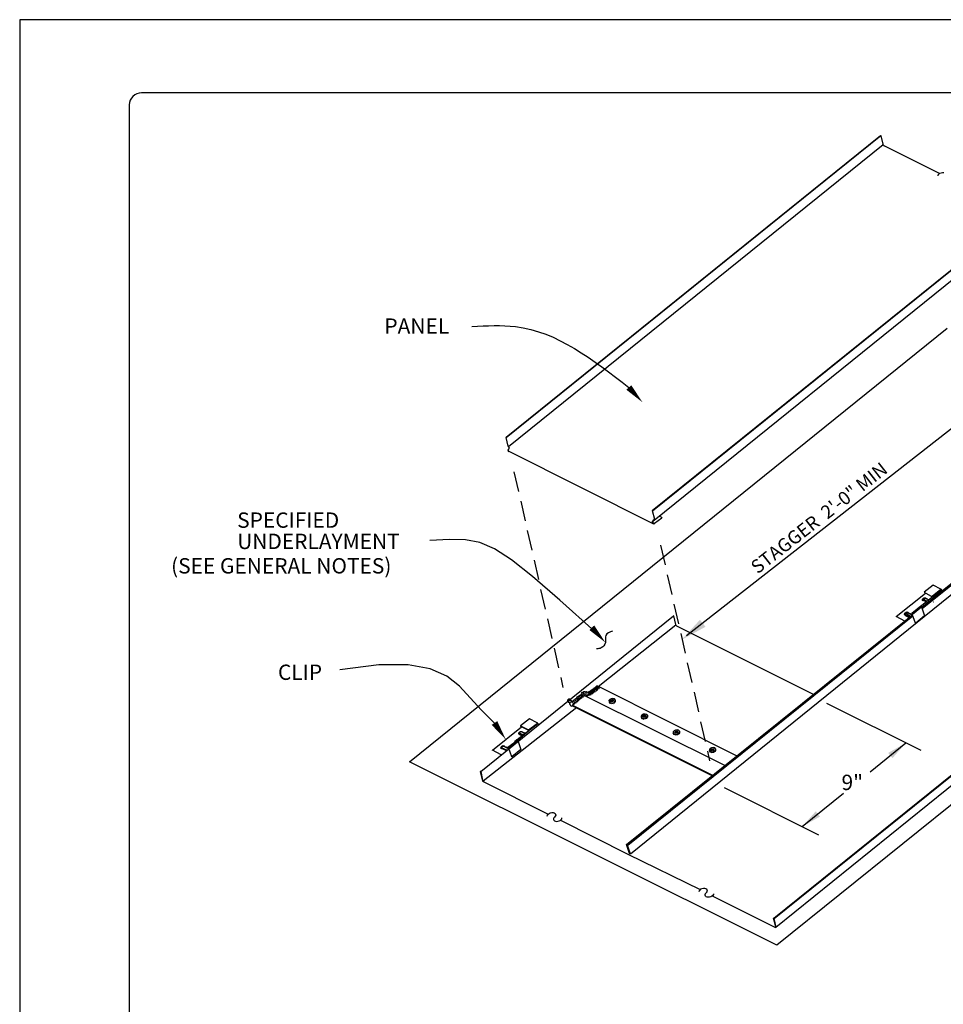
# Model space of a CAD drawing. Extents: x 49.9 to 95.1, y -49.6 to 8.1.
# Drawn here: x 77.5 to 82.2, y -20.4 to -15.3 of the extents above; entities that cross this region are included whole.
import ezdxf
from ezdxf.enums import TextEntityAlignment as Align

# ---------------------------------------------------------------- set-up
doc = ezdxf.new("R2010")
doc.units = 0
doc.header["$LTSCALE"] = 0.5
doc.header["$MEASUREMENT"] = 0
for name, color, linetype in [('BORDER', 9, 'CONTINUOUS'), ('DIM', 4, 'CONTINUOUS'), ('DWG', 2, 'CONTINUOUS')]:
    doc.layers.add(name, color=color, linetype=linetype)
doc.styles.get("Standard").update_dxf_attribs({"font": 'romans.shx'})

msp = doc.modelspace()

# ---------------------------------------------------------------- linework, layer by layer
at = {"layer": 'BORDER'}
for p, q in [((85.9567, -15.3424), (77.4567, -15.3424)), ((77.4567, -15.3424), (77.4567, -26.3424)), ((85.5192, -15.7174), (78.0817, -15.7174)), ((78.0192, -15.7799), (78.0192, -25.9049))]:
    msp.add_line(p, q, dxfattribs=at)
msp.add_arc((78.0817, -15.7799), 0.0625, 90, 180, dxfattribs=at)
at = {"layer": 'DIM', "color": 5}
for p, q in [((82.317, -17.3788), (80.8779, -18.5035)), ((81.5963, -18.8491), (82.0807, -19.0913)), ((81.8212, -19.2011), (82.0046, -19.0533)), ((81.0721, -19.2825), (81.5565, -19.5247)), ((81.4721, -19.4825), (81.6847, -19.3112))]:
    msp.add_line(p, q, dxfattribs=at)
for points in [[(80.6524, -17.3055, 0, 0.0344, 0), (80.5824, -17.2296, 0.0344, 0.0344, 0)], [(80.4624, -18.5382, 0, 0.0344, 0), (80.3924, -18.4623, 0.0344, 0.0344, 0)], [(79.9514, -19.0363, 0, 0.0344, 0), (79.8929, -18.9513, 0.0344, 0.0344, 0)]]:
    msp.add_lwpolyline(points, format="xyseb", dxfattribs=at)
for points in [[(80.4088, -18.4818), (80.2281, -18.3209), (80.0886, -18.2003), (79.9804, -18.1144), (79.8935, -18.0578), (79.818, -18.025), (79.744, -18.0106), (79.6615, -18.009), (79.5605, -18.0149)], [(79.8929, -18.9513), (79.8257, -18.886), (79.7689, -18.8214), (79.7129, -18.7617), (79.6477, -18.7108), (79.5636, -18.673), (79.4506, -18.6523), (79.299, -18.6529), (79.0989, -18.6789)]]:
    msp.add_lwpolyline(points, dxfattribs=at)
msp.add_spline([(79.7775, -16.9169), (80.0011, -16.9169), (80.5824, -17.2296)], degree=3, dxfattribs=at)
for points in [[(80.9475, -18.4215), (80.9758, -18.4576), (80.8533, -18.5244)], [(81.935, -19.1315), (81.9134, -19.1047), (82.0046, -19.0533)], [(81.5418, -19.4045), (81.5634, -19.4313), (81.4721, -19.4825)]]:
    msp.add_solid(points, dxfattribs=at)
at = {"layer": 'DWG'}
for p, q in [((79.9525, -17.4852), (81.8745, -15.9363)), ((79.9533, -17.486), (81.8759, -15.9374)), ((81.8752, -15.9367), (81.876, -15.9375)), ((81.876, -15.9375), (81.8752, -15.9367)), ((81.876, -15.9375), (81.8859, -15.9813)), ((81.8876, -15.9846), (79.9657, -17.5339)), ((81.8876, -15.9846), (81.8859, -15.9813)), ((81.8925, -15.9895), (81.8876, -15.9846)), ((81.89, -15.9871), (81.8925, -15.9895)), ((82.1767, -16.1316), (81.8925, -15.9895)), ((80.7024, -17.861), (82.6259, -16.3125)), ((80.7041, -17.8618), (82.6276, -16.3133)), ((82.6375, -16.3596), (80.7123, -17.9114)), ((79.4565, -19.1497), (82.2155, -16.9252)), ((79.9541, -17.4869), (79.9533, -17.486)), ((79.964, -17.5306), (79.9533, -17.486)), ((79.9632, -17.5298), (79.9649, -17.5339)), ((79.9632, -17.5298), (79.9632, -17.5298)), ((79.964, -17.5306), (79.9632, -17.5298)), ((79.9657, -17.5339), (79.964, -17.5306)), ((79.9649, -17.5463), (79.964, -17.5513)), ((79.964, -17.5513), (79.9649, -17.5463)), ((79.964, -17.5513), (79.964, -17.5554)), ((79.9657, -17.5587), (79.964, -17.5554)), ((79.964, -17.5554), (80.7082, -17.9287)), ((79.9649, -17.5339), (79.9673, -17.5373)), ((79.9649, -17.5339), (79.9649, -17.5339)), ((79.9649, -17.5463), (79.9673, -17.5422)), ((79.9706, -17.5389), (79.9657, -17.5339)), ((79.9682, -17.5604), (79.9657, -17.5587)), ((79.9673, -17.5373), (79.9682, -17.5364)), ((79.9673, -17.5373), (79.9673, -17.5373)), ((79.9673, -17.5422), (79.9706, -17.5389)), ((79.9706, -17.5389), (79.9673, -17.5422)), ((79.9682, -17.5604), (79.9682, -17.5604)), ((79.9698, -17.562), (79.9698, -17.562)), ((83.0282, -17.5992), (82.0854, -18.3594)), ((83.0298, -17.6066), (82.0877, -18.3661)), ((80.7057, -17.8627), (80.7041, -17.8618)), ((80.7041, -17.8618), (80.7057, -17.8627)), ((80.7156, -17.9064), (80.7041, -17.8618)), ((84.1021, -17.8685), (81.3416, -20.0918)), ((80.7032, -17.9213), (80.7041, -17.9164)), ((80.7032, -17.9254), (80.7032, -17.9213)), ((80.7049, -17.9287), (80.7032, -17.9254)), ((80.7041, -17.9263), (80.7032, -17.9254)), ((80.7041, -17.9238), (80.7107, -17.9097)), ((80.7065, -17.9114), (80.7041, -17.9164)), ((80.7041, -17.9164), (80.7041, -17.9238)), ((80.7041, -17.9197), (80.7049, -17.9205)), ((80.7049, -17.9205), (80.7041, -17.9197)), ((80.7082, -17.9287), (80.7041, -17.9263)), ((80.7057, -17.9164), (80.7049, -17.9205)), ((80.7049, -17.9164), (80.7057, -17.9164)), ((80.7057, -17.9164), (80.7049, -17.9164)), ((80.7049, -17.9205), (80.7049, -17.9246)), ((80.7049, -17.9246), (80.7057, -17.9271)), ((80.7049, -17.9271), (80.7115, -17.9279)), ((80.7057, -17.9271), (80.7049, -17.9271)), ((80.7082, -17.9287), (80.7049, -17.9287)), ((80.7074, -17.913), (80.7057, -17.9164)), ((80.7148, -17.9073), (80.7065, -17.9114)), ((80.7065, -17.9114), (80.7074, -17.913)), ((80.7074, -17.913), (80.7074, -17.913)), ((80.7115, -17.9279), (80.7082, -17.9287)), ((80.7098, -17.9081), (80.7148, -17.9097)), ((80.7107, -17.9097), (80.7098, -17.9081)), ((80.7098, -17.9081), (80.7131, -17.9106)), ((80.7107, -17.9304), (80.7148, -17.9279)), ((80.7115, -17.9279), (80.714, -17.9263)), ((80.714, -17.9263), (80.7115, -17.9279)), ((80.7123, -17.9089), (80.714, -17.9081)), ((80.7131, -17.9106), (80.7156, -17.9089)), ((80.714, -17.9263), (80.752, -17.8982)), ((80.714, -17.9056), (80.7156, -17.9064)), ((80.714, -17.9081), (80.714, -17.9056)), ((80.714, -17.9271), (80.714, -17.9263)), ((80.7148, -17.9279), (80.714, -17.9271)), ((80.7156, -17.9073), (80.7148, -17.9073)), ((80.7156, -17.9089), (80.7156, -17.9073)), ((80.7511, -17.8965), (80.7396, -17.8907)), ((80.752, -17.8982), (80.7511, -17.8965)), ((80.7511, -17.8974), (80.752, -17.8982)), ((81.326, -19.9531), (83.7798, -17.975)), ((81.3277, -19.9543), (83.7818, -17.9765)), ((83.7897, -18.0188), (81.3362, -20.0006)), ((82.5203, -18.065), (80.5904, -19.624)), ((79.8223, -19.1997), (80.8114, -18.402)), ((80.5711, -19.5748), (82.0386, -18.3965)), ((80.5765, -19.5783), (82.0405, -18.402)), ((80.8098, -18.4012), (80.8114, -18.402)), ((80.8114, -18.402), (80.8098, -18.4012)), ((80.8114, -18.402), (80.8213, -18.4458)), ((80.823, -18.4491), (80.3663, -18.8125)), ((80.8213, -18.4458), (80.823, -18.4491)), ((80.828, -18.454), (80.823, -18.4491)), ((80.8255, -18.4516), (80.828, -18.454)), ((81.5301, -18.8051), (80.828, -18.454)), ((80.3162, -18.8721), (79.8352, -19.2502)), ((81.3416, -20.0918), (79.4565, -19.1497)), ((79.8211, -19.1999), (79.8195, -19.1999)), ((79.8195, -19.1999), (79.8309, -19.2502)), ((79.8225, -19.2006), (79.8324, -19.2444)), ((79.8294, -19.2436), (79.8302, -19.2428)), ((79.8302, -19.2428), (79.8311, -19.2469)), ((79.8327, -19.2469), (79.8311, -19.2436)), ((79.8311, -19.2469), (79.8344, -19.2511)), ((79.8311, -19.2469), (79.8311, -19.2469)), ((79.8327, -19.2469), (79.8352, -19.2502)), ((79.8352, -19.2502), (79.8327, -19.2469)), ((79.8309, -19.2502), (80.1686, -19.419)), ((79.8344, -19.2511), (79.8377, -19.2535)), ((79.8344, -19.2511), (79.8344, -19.2511)), ((79.8352, -19.2502), (79.8377, -19.2519)), ((79.8377, -19.2535), (79.8377, -19.2535)), ((80.2314, -19.4504), (80.5777, -19.6236)), ((80.5752, -19.5773), (80.5711, -19.5748)), ((80.5851, -19.6211), (80.5711, -19.5748)), ((80.5904, -19.624), (80.5763, -19.5778)), ((80.5777, -19.6236), (80.949, -19.8061)), ((80.5868, -19.6244), (80.5851, -19.6211)), ((81.0106, -19.8382), (81.3349, -20.0005)), ((81.326, -19.9531), (81.3252, -19.9523)), ((81.3359, -19.9969), (81.3252, -19.9523)), ((81.3384, -19.9989), (81.3277, -19.9543)), ((81.3349, -20.0005), (81.3359, -19.9994)), ((81.3359, -19.9977), (81.3359, -19.9969)), ((81.3359, -19.9994), (81.3359, -19.9977))]:
    msp.add_line(p, q, dxfattribs=at)
at = {"layer": 'DWG', "color": 46}
for p, q in [((79.9929, -17.6628), (80.0161, -17.7636)), ((80.0276, -17.8131), (80.0499, -17.9139)), ((80.0615, -17.9643), (80.0846, -18.065)), ((80.7701, -18.1402), (80.747, -18.0394)), ((80.0962, -18.1154), (80.1185, -18.2153)), ((80.804, -18.2913), (80.7809, -18.1906)), ((80.13, -18.2657), (80.1532, -18.3665)), ((81.9545, -18.4053), (82.1054, -18.2846)), ((82.1874, -18.2674), (82.0338, -18.3888)), ((82.1437, -18.2442), (82.0982, -18.2806)), ((82.0982, -18.2806), (82.142, -18.3054)), ((82.1387, -18.3012), (82.1841, -18.2649)), ((82.142, -18.3054), (82.1874, -18.2682)), ((82.1841, -18.2649), (82.1437, -18.2442)), ((82.1841, -18.2649), (82.1858, -18.2649)), ((82.1858, -18.2649), (82.1866, -18.2665)), ((82.1866, -18.2665), (82.1874, -18.2674)), ((82.1874, -18.2682), (82.1874, -18.2674)), ((82.1895, -18.2755), (82.1874, -18.2682)), ((82.0891, -18.3186), (82.0925, -18.3136)), ((82.0891, -18.3186), (82.09, -18.3169)), ((82.0891, -18.3202), (82.0891, -18.3186)), ((82.09, -18.3227), (82.0891, -18.3202)), ((82.09, -18.3169), (82.0958, -18.3103)), ((82.09, -18.3227), (82.0933, -18.3153)), ((82.09, -18.3161), (82.09, -18.3227)), ((82.09, -18.3169), (82.09, -18.3161)), ((82.09, -18.3227), (82.09, -18.3169)), ((82.09, -18.3211), (82.09, -18.3227)), ((82.0933, -18.3211), (82.09, -18.3211)), ((82.0925, -18.3252), (82.09, -18.3227)), ((82.0908, -18.3194), (82.0966, -18.3111)), ((82.0925, -18.312), (82.0908, -18.3145)), ((82.0933, -18.3153), (82.0908, -18.3194)), ((82.0925, -18.3178), (82.104, -18.3103)), ((82.0925, -18.3128), (82.0925, -18.312)), ((82.0925, -18.3136), (82.0925, -18.312)), ((82.0925, -18.312), (82.0941, -18.3136)), ((82.0941, -18.312), (82.0925, -18.312)), ((82.0941, -18.3136), (82.0925, -18.3136)), ((82.0941, -18.3136), (82.0925, -18.3227)), ((82.0941, -18.3169), (82.0925, -18.3178)), ((82.0925, -18.3178), (82.0925, -18.3252)), ((82.0925, -18.3252), (82.0933, -18.3211)), ((82.109, -18.3293), (82.0925, -18.3227)), ((82.0925, -18.3227), (82.0925, -18.3252)), ((82.0966, -18.3103), (82.0941, -18.312)), ((82.0949, -18.3128), (82.0941, -18.312)), ((82.0941, -18.3194), (82.1106, -18.3277)), ((82.1123, -18.326), (82.0949, -18.3178)), ((82.0958, -18.3103), (82.0991, -18.3095)), ((82.0958, -18.3103), (82.0966, -18.3103)), ((82.1057, -18.3103), (82.0958, -18.3103)), ((82.0958, -18.3103), (82.0958, -18.3103)), ((82.0966, -18.3103), (82.0991, -18.3095)), ((82.0966, -18.3111), (82.0966, -18.3103)), ((82.0991, -18.3095), (82.0991, -18.3111)), ((82.0991, -18.3095), (82.1032, -18.3095)), ((82.0991, -18.3111), (82.1032, -18.3111)), ((82.1015, -18.3111), (82.1024, -18.3095)), ((82.1024, -18.3095), (82.1057, -18.3103)), ((82.1032, -18.3095), (82.1024, -18.3095)), ((82.1048, -18.3103), (82.1032, -18.3111)), ((82.1032, -18.3111), (82.1214, -18.3186)), ((82.1057, -18.3103), (82.1214, -18.3186)), ((82.1106, -18.3277), (82.1123, -18.326)), ((82.142, -18.3054), (82.1387, -18.3012)), ((82.1395, -18.3021), (82.1387, -18.3012)), ((82.1387, -18.3029), (82.1404, -18.3029)), ((82.1387, -18.3029), (82.1387, -18.3029)), ((82.1395, -18.3029), (82.1387, -18.3029)), ((82.142, -18.3054), (82.1395, -18.3021)), ((82.1395, -18.3037), (82.1395, -18.3029)), ((82.1404, -18.3037), (82.1395, -18.3037)), ((82.1404, -18.3029), (82.1412, -18.3045)), ((82.1404, -18.3045), (82.1404, -18.3037)), ((82.1412, -18.3045), (82.142, -18.3054)), ((82.1461, -18.3293), (82.147, -18.3301)), ((82.1461, -18.3293), (82.1461, -18.3293)), ((82.147, -18.3301), (82.147, -18.3301)), ((80.8387, -18.4416), (80.8156, -18.3409)), ((81.9975, -18.3921), (81.9991, -18.388)), ((81.9983, -18.3904), (82.0074, -18.3847)), ((81.9983, -18.3896), (81.9983, -18.3962)), ((81.9983, -18.3904), (81.9983, -18.3896)), ((81.9991, -18.3929), (82.0115, -18.383)), ((82.0016, -18.3863), (81.9991, -18.3888)), ((81.9991, -18.388), (82.0016, -18.3863)), ((82.0008, -18.388), (81.9991, -18.388)), ((81.9991, -18.388), (82.0008, -18.3962)), ((82.0008, -18.388), (81.9991, -18.388)), ((81.9991, -18.3888), (81.9999, -18.3896)), ((81.9991, -18.3888), (81.9991, -18.3888)), ((82.0074, -18.3838), (81.9999, -18.3896)), ((81.9999, -18.3896), (82.0008, -18.388)), ((81.9999, -18.3896), (82.0008, -18.3913)), ((82.0024, -18.3855), (82.0008, -18.388)), ((82.0041, -18.3838), (82.0024, -18.3855)), ((82.0024, -18.3855), (82.028, -18.4037)), ((82.0024, -18.3904), (82.0024, -18.3871)), ((82.0082, -18.383), (82.0041, -18.3838)), ((82.0041, -18.3838), (82.0082, -18.3838)), ((82.0041, -18.3838), (82.0041, -18.3838)), ((82.0156, -18.3847), (82.0041, -18.3838)), ((82.0082, -18.383), (82.0074, -18.3838)), ((82.0074, -18.3838), (82.0074, -18.3847)), ((82.0074, -18.3847), (82.0074, -18.3838)), ((82.0074, -18.3838), (82.0148, -18.3838)), ((82.0074, -18.3847), (82.0115, -18.3847)), ((82.0082, -18.3838), (82.0082, -18.383)), ((82.0115, -18.383), (82.0082, -18.383)), ((82.0115, -18.383), (82.0123, -18.3838)), ((82.0148, -18.3838), (82.0115, -18.383)), ((82.0132, -18.3838), (82.0115, -18.3847)), ((82.0115, -18.3847), (82.0346, -18.3962)), ((82.0123, -18.3838), (82.0156, -18.3847)), ((82.0123, -18.3838), (82.0123, -18.3838)), ((82.0338, -18.3946), (82.0132, -18.3838)), ((82.0156, -18.3847), (82.0181, -18.3863)), ((82.0801, -18.3516), (82.0338, -18.3896)), ((82.0338, -18.3888), (82.0355, -18.3888)), ((82.0338, -18.3896), (82.0338, -18.3888)), ((82.0338, -18.3888), (82.0338, -18.3937)), ((82.0355, -18.3888), (82.0388, -18.3929)), ((82.0371, -18.3904), (82.0842, -18.3549)), ((82.0388, -18.3929), (82.0842, -18.3557)), ((82.0792, -18.3524), (82.0801, -18.3516)), ((82.0801, -18.3516), (82.0792, -18.3524)), ((82.0792, -18.3524), (82.0792, -18.3524)), ((82.0801, -18.3516), (82.0842, -18.3557)), ((82.0801, -18.3516), (82.0801, -18.3516)), ((82.0809, -18.3524), (82.0801, -18.3516)), ((82.0809, -18.3524), (82.0801, -18.3516)), ((82.0842, -18.3549), (82.0809, -18.3524)), ((82.0825, -18.3533), (82.0809, -18.3524)), ((82.0842, -18.3549), (82.0825, -18.3533)), ((82.0842, -18.3557), (82.0842, -18.3549)), ((82.0842, -18.3557), (82.0999, -18.402)), ((80.1647, -18.4169), (80.187, -18.5176)), ((81.9553, -18.407), (81.9545, -18.4053)), ((81.9545, -18.4053), (81.9553, -18.407)), ((81.9993, -18.4281), (81.9545, -18.4053)), ((81.9975, -18.3937), (81.9983, -18.3904)), ((81.9975, -18.3921), (81.9991, -18.3929)), ((81.9975, -18.3946), (81.9975, -18.3921)), ((82.0024, -18.3929), (81.9975, -18.3937)), ((81.9983, -18.3962), (81.9975, -18.3946)), ((81.9983, -18.3946), (82.0024, -18.3904)), ((81.9983, -18.3962), (81.9983, -18.3904)), ((82.0016, -18.3946), (81.9983, -18.3946)), ((81.9983, -18.3962), (81.9991, -18.397)), ((82.0008, -18.3987), (81.9983, -18.3962)), ((82.0008, -18.3962), (81.9983, -18.3962)), ((81.9991, -18.397), (82.0016, -18.3987)), ((82.0008, -18.3913), (82.0024, -18.3929)), ((82.0008, -18.3962), (82.0008, -18.3987)), ((82.0264, -18.4053), (82.0008, -18.3962)), ((82.0008, -18.3987), (82.0214, -18.4094)), ((82.0016, -18.3987), (82.0008, -18.3987)), ((82.0024, -18.3904), (82.0041, -18.3913)), ((82.0338, -18.3904), (82.0355, -18.3979)), ((82.0371, -18.3904), (82.0338, -18.3904)), ((82.0338, -18.3937), (82.0338, -18.3946)), ((82.0355, -18.3904), (82.0363, -18.3904)), ((82.0355, -18.3913), (82.0355, -18.3904)), ((82.0355, -18.3913), (82.0363, -18.3962)), ((82.0363, -18.3913), (82.0371, -18.3904)), ((82.0363, -18.3904), (82.0363, -18.3913)), ((82.0379, -18.3921), (82.0371, -18.3904)), ((82.0379, -18.3921), (82.0371, -18.3921)), ((82.0371, -18.3921), (82.0379, -18.3921)), ((82.0371, -18.3921), (82.0371, -18.3921)), ((82.0528, -18.4383), (82.0371, -18.3921)), ((82.0388, -18.3929), (82.0379, -18.3921)), ((82.0379, -18.3921), (82.0388, -18.3929)), ((82.0545, -18.4383), (82.0528, -18.4383)), ((82.0999, -18.402), (82.0545, -18.4383)), ((80.8726, -18.5928), (80.8503, -18.492)), ((80.1986, -18.568), (80.2217, -18.6679)), ((80.9072, -18.7431), (80.8841, -18.6432)), ((80.2333, -18.7183), (80.244, -18.7687)), ((80.3671, -18.8141), (80.4282, -18.7646)), ((80.4282, -18.7646), (81.136, -19.1189)), ((80.9411, -18.8943), (80.9188, -18.7935)), ((80.3539, -18.8108), (80.2928, -18.8604)), ((81.0749, -19.1685), (80.3539, -18.8108)), ((80.3671, -18.8141), (80.3539, -18.8108)), ((80.3663, -18.8125), (80.3671, -18.8141)), ((80.4842, -18.8313), (80.4801, -18.8362)), ((80.4801, -18.8362), (80.4809, -18.842)), ((80.4809, -18.842), (80.4859, -18.8503)), ((80.485, -18.8461), (80.4809, -18.842)), ((80.4809, -18.842), (80.485, -18.8461)), ((80.4916, -18.8271), (80.4842, -18.8313)), ((80.4883, -18.8354), (80.4925, -18.8321)), ((80.504, -18.8387), (80.4883, -18.8354)), ((80.4883, -18.8354), (80.4883, -18.8403)), ((80.4883, -18.8403), (80.4883, -18.8354)), ((80.4883, -18.8403), (80.4925, -18.8379)), ((80.4925, -18.8428), (80.4883, -18.8403)), ((80.5007, -18.8263), (80.4916, -18.8271)), ((80.4933, -18.8354), (80.4916, -18.8362)), ((80.4933, -18.8403), (80.4916, -18.8412)), ((80.4916, -18.8412), (80.4933, -18.8403)), ((80.4925, -18.8321), (80.4999, -18.8313)), ((80.4933, -18.8354), (80.4925, -18.8321)), ((80.4925, -18.8321), (80.4933, -18.8354)), ((80.5007, -18.8337), (80.4925, -18.8428)), ((80.4925, -18.8379), (80.4933, -18.8403)), ((80.4933, -18.8403), (80.4999, -18.8313)), ((80.4966, -18.837), (80.4933, -18.8354)), ((80.4999, -18.8313), (80.4966, -18.8346)), ((80.4966, -18.8346), (80.4966, -18.837)), ((80.5007, -18.8412), (80.4966, -18.8395)), ((80.4966, -18.8395), (80.5007, -18.8412)), ((80.4999, -18.8313), (80.504, -18.8329)), ((80.504, -18.8329), (80.4999, -18.8362)), ((80.4999, -18.8362), (80.5007, -18.8387)), ((80.5082, -18.828), (80.5007, -18.8263)), ((80.5016, -18.8346), (80.5007, -18.8337)), ((80.5007, -18.8387), (80.5016, -18.8395)), ((80.5007, -18.8412), (80.504, -18.8387)), ((80.5016, -18.8395), (80.5007, -18.8412)), ((80.504, -18.8387), (80.5016, -18.8346)), ((80.5123, -18.8321), (80.5082, -18.828)), ((80.5123, -18.837), (80.5082, -18.8428)), ((80.5082, -18.8428), (80.509, -18.847)), ((80.509, -18.847), (80.5123, -18.8321)), ((80.509, -18.847), (80.5131, -18.842)), ((80.5123, -18.837), (80.5123, -18.8321)), ((80.5123, -18.8321), (80.5123, -18.837)), ((80.5131, -18.8362), (80.5123, -18.837)), ((80.5123, -18.837), (80.5131, -18.842)), ((80.5131, -18.842), (80.5131, -18.8362)), ((80.2928, -18.8604), (81.0113, -19.2197)), ((80.2936, -18.862), (80.2928, -18.8604)), ((80.2928, -18.8604), (80.2936, -18.862)), ((80.2928, -18.8632), (81.0113, -19.2224)), ((80.4859, -18.8503), (80.4817, -18.8461)), ((80.4817, -18.8461), (80.485, -18.8461)), ((80.485, -18.8461), (80.4933, -18.8519)), ((80.4933, -18.8519), (80.4925, -18.8478)), ((80.4925, -18.8478), (80.5016, -18.8511)), ((80.5016, -18.8511), (80.5007, -18.847)), ((80.5007, -18.847), (80.509, -18.847)), ((80.0719, -18.9292), (80.0257, -18.9663)), ((80.1124, -18.9498), (80.0719, -18.9292)), ((80.6496, -18.9108), (80.6455, -18.9158)), ((80.6455, -18.9158), (80.6463, -18.9215)), ((80.6463, -18.9215), (80.6505, -18.9257)), ((80.6505, -18.9257), (80.6463, -18.9215)), ((80.6463, -18.9215), (80.6513, -18.9298)), ((80.6472, -18.9257), (80.6505, -18.9257)), ((80.6513, -18.9298), (80.6472, -18.9257)), ((80.6571, -18.9067), (80.6496, -18.9108)), ((80.6505, -18.9257), (80.6587, -18.9315)), ((80.6538, -18.9149), (80.6579, -18.9116)), ((80.6538, -18.9199), (80.6538, -18.9149)), ((80.6538, -18.9149), (80.6538, -18.9199)), ((80.6695, -18.9182), (80.6538, -18.9149)), ((80.6538, -18.9199), (80.6579, -18.9174)), ((80.6579, -18.9224), (80.6538, -18.9199)), ((80.6662, -18.9058), (80.6571, -18.9067)), ((80.6587, -18.9149), (80.6571, -18.9158)), ((80.6571, -18.9207), (80.6587, -18.9199)), ((80.6587, -18.9199), (80.6571, -18.9207)), ((80.6579, -18.9116), (80.6653, -18.9108)), ((80.6579, -18.9116), (80.6587, -18.9149)), ((80.6587, -18.9149), (80.6579, -18.9116)), ((80.6662, -18.9133), (80.6579, -18.9224)), ((80.6579, -18.9174), (80.6587, -18.9199)), ((80.6579, -18.9273), (80.667, -18.9306)), ((80.6587, -18.9315), (80.6579, -18.9273)), ((80.6587, -18.9199), (80.6653, -18.9108)), ((80.662, -18.9166), (80.6587, -18.9149)), ((80.6653, -18.9108), (80.662, -18.9141)), ((80.662, -18.9141), (80.662, -18.9166)), ((80.662, -18.9191), (80.6662, -18.9207)), ((80.6662, -18.9207), (80.662, -18.9191)), ((80.6653, -18.9108), (80.6695, -18.9125)), ((80.6695, -18.9125), (80.6653, -18.9158)), ((80.6653, -18.9158), (80.6662, -18.9182)), ((80.6736, -18.9075), (80.6662, -18.9058)), ((80.667, -18.9141), (80.6662, -18.9133)), ((80.6662, -18.9207), (80.6695, -18.9182)), ((80.6662, -18.9182), (80.667, -18.9191)), ((80.667, -18.9191), (80.6662, -18.9207)), ((80.6662, -18.9265), (80.6744, -18.9265)), ((80.667, -18.9306), (80.6662, -18.9265)), ((80.6695, -18.9182), (80.667, -18.9141)), ((80.6777, -18.9116), (80.6736, -18.9075)), ((80.6777, -18.9166), (80.6736, -18.9224)), ((80.6736, -18.9224), (80.6744, -18.9265)), ((80.6744, -18.9265), (80.6777, -18.9116)), ((80.6744, -18.9265), (80.6785, -18.9215)), ((80.6777, -18.9116), (80.6777, -18.9166)), ((80.6777, -18.9166), (80.6777, -18.9116)), ((80.6785, -18.9158), (80.6777, -18.9166)), ((80.6777, -18.9166), (80.6785, -18.9215)), ((80.6785, -18.9215), (80.6785, -18.9158)), ((80.9758, -19.0454), (80.9527, -18.9446)), ((79.8828, -19.091), (80.0314, -18.9713)), ((80.114, -18.9531), (79.9662, -19.0778)), ((80.01, -19.0365), (80.1157, -18.9539)), ((80.024, -18.9961), (80.0199, -19.0035)), ((80.0331, -18.9961), (80.0207, -18.9977)), ((80.0273, -18.9952), (80.024, -18.9961)), ((80.024, -18.9961), (80.024, -18.9961)), ((80.0248, -18.9969), (80.0273, -18.9961)), ((80.0257, -18.9663), (80.067, -18.987)), ((80.0257, -18.9663), (80.0265, -18.968)), ((80.0265, -18.968), (80.067, -18.9886)), ((80.0314, -18.9713), (80.0265, -18.968)), ((80.0273, -18.9952), (80.0306, -18.9952)), ((80.0273, -18.9961), (80.0273, -18.9952)), ((80.0273, -18.9961), (80.0273, -18.9952)), ((80.0356, -18.9961), (80.0273, -18.9961)), ((80.0298, -18.9952), (80.0339, -18.9961)), ((80.0298, -18.9961), (80.0298, -18.9952)), ((80.0504, -19.0035), (80.0298, -18.9961)), ((80.0306, -18.9952), (80.0331, -18.9961)), ((80.0331, -18.9961), (80.0356, -18.9961)), ((80.0331, -18.9961), (80.0331, -18.9961)), ((80.0339, -18.9961), (80.0331, -18.9961)), ((80.0339, -18.9961), (80.0339, -18.9961)), ((80.0356, -18.9961), (80.0356, -18.9961)), ((80.067, -18.987), (80.114, -18.9515)), ((80.0678, -18.9878), (80.067, -18.987)), ((80.067, -18.9886), (80.0678, -18.9886)), ((80.067, -18.9886), (80.067, -18.9886)), ((80.0686, -18.9903), (80.0678, -18.9878)), ((80.0678, -18.9886), (80.0678, -18.9895)), ((80.0678, -18.9895), (80.0694, -18.9895)), ((80.0686, -18.9903), (80.0686, -18.9903)), ((80.0694, -18.9903), (80.0686, -18.9903)), ((80.0694, -18.9895), (80.0694, -18.9903)), ((80.1149, -18.9523), (80.1124, -18.9498)), ((80.114, -18.9515), (80.114, -18.9531)), ((80.1149, -18.9523), (80.1157, -18.9539)), ((80.1157, -18.9539), (80.1149, -18.9523)), ((80.1157, -18.9539), (80.1169, -18.9612)), ((80.8145, -18.9916), (80.8104, -18.9966)), ((80.8219, -18.9875), (80.8145, -18.9916)), ((80.8186, -19.0007), (80.8335, -18.9941)), ((80.8186, -18.9957), (80.8211, -18.9966)), ((80.8335, -18.999), (80.8186, -18.9957)), ((80.8186, -18.9957), (80.8219, -18.9982)), ((80.8211, -18.9966), (80.8227, -18.9957)), ((80.8302, -18.9866), (80.8219, -18.9875)), ((80.8219, -18.9933), (80.8302, -19.0015)), ((80.8227, -19.0007), (80.8219, -18.9933)), ((80.8219, -19.0015), (80.8302, -18.9941)), ((80.8227, -18.9957), (80.8219, -19.0032)), ((80.8302, -18.9916), (80.826, -18.9949)), ((80.826, -18.9949), (80.826, -18.9999)), ((80.8376, -18.9883), (80.8302, -18.9866)), ((80.8302, -18.9916), (80.8302, -18.9999)), ((80.8335, -18.9941), (80.8302, -18.9916)), ((80.8302, -18.9999), (80.8302, -18.9916)), ((80.8302, -18.9941), (80.831, -18.9949)), ((80.831, -18.9949), (80.8302, -18.9966)), ((80.8417, -18.9924), (80.8376, -18.9883)), ((80.8384, -19.0073), (80.8417, -18.9924)), ((80.8417, -18.9924), (80.8426, -18.9966)), ((80.8417, -18.9982), (80.8417, -18.9924)), ((79.9621, -19.0745), (80.0108, -19.039)), ((80.0075, -19.0382), (79.9951, -19.0481)), ((80.0075, -19.0374), (80.0075, -19.0382)), ((80.0091, -19.0374), (80.0075, -19.0374)), ((80.0108, -19.039), (80.0091, -19.0374)), ((80.0108, -19.039), (80.0116, -19.0407)), ((80.0116, -19.0407), (80.0108, -19.039)), ((80.0116, -19.0407), (80.0125, -19.0407)), ((80.0125, -19.0407), (80.0281, -19.0869)), ((80.0215, -18.9977), (80.0174, -19.0035)), ((80.0174, -19.0035), (80.0182, -19.001)), ((80.0174, -19.0068), (80.0182, -19.0027)), ((80.0174, -19.0035), (80.0174, -19.0068)), ((80.0182, -19.006), (80.0174, -19.0035)), ((80.0182, -19.006), (80.0248, -18.9969)), ((80.0232, -18.9977), (80.0182, -19.006)), ((80.0182, -19.001), (80.0182, -19.0085)), ((80.0182, -19.0027), (80.0224, -19.0043)), ((80.0182, -19.0027), (80.0182, -19.0085)), ((80.0207, -19.0085), (80.0182, -19.006)), ((80.0182, -19.0085), (80.0207, -19.0101)), ((80.0191, -19.0002), (80.0207, -18.9977)), ((80.0191, -18.9994), (80.0191, -18.9994)), ((80.0199, -19.001), (80.0191, -19.0002)), ((80.0191, -19.0093), (80.0207, -19.0085)), ((80.0389, -19.0126), (80.0191, -19.0093)), ((80.0199, -18.9994), (80.0224, -18.9994)), ((80.0199, -19.0035), (80.0199, -18.9994)), ((80.0215, -19.001), (80.0199, -19.001)), ((80.0199, -19.0035), (80.0224, -19.0043)), ((80.0224, -19.0043), (80.0199, -19.0035)), ((80.0207, -18.9977), (80.0215, -18.9977)), ((80.0207, -18.9977), (80.0232, -18.9977)), ((80.0207, -19.006), (80.0381, -19.0142)), ((80.0207, -19.0101), (80.0207, -19.006)), ((80.0207, -19.0101), (80.0348, -19.0175)), ((80.0339, -19.0167), (80.0207, -19.0101)), ((80.0224, -18.9994), (80.0215, -19.001)), ((80.0224, -19.0043), (80.0232, -19.0027)), ((80.0232, -19.0027), (80.0405, -19.0118)), ((80.0356, -18.9969), (80.0496, -19.0043)), ((80.0381, -19.0142), (80.0389, -19.0126)), ((80.8104, -18.9966), (80.8104, -19.0023)), ((80.8104, -19.0023), (80.8145, -19.0065)), ((80.8153, -19.0106), (80.8104, -19.0023)), ((80.8104, -19.0023), (80.8153, -19.0106)), ((80.8145, -19.0065), (80.8227, -19.0122)), ((80.8219, -19.0032), (80.8186, -19.0007)), ((80.8219, -18.9982), (80.8227, -19.0007)), ((80.826, -18.9999), (80.8219, -19.0032)), ((80.8219, -19.0032), (80.8219, -19.0015)), ((80.8219, -19.0081), (80.8302, -19.0073)), ((80.8227, -19.0122), (80.8219, -19.0081)), ((80.8318, -19.0114), (80.8227, -19.0122)), ((80.8302, -18.9966), (80.8335, -18.999)), ((80.8302, -18.9999), (80.831, -18.9999)), ((80.8302, -19.0015), (80.8302, -18.9999)), ((80.8302, -19.0073), (80.8376, -19.0032)), ((80.8302, -19.0073), (80.8318, -19.0114)), ((80.8318, -19.0114), (80.8302, -19.0073)), ((80.8384, -19.0073), (80.8318, -19.0114)), ((80.8376, -19.0032), (80.8417, -18.9982)), ((80.8376, -19.0032), (80.8384, -19.0073)), ((80.8426, -19.0023), (80.8384, -19.0073)), ((80.8426, -18.9966), (80.8426, -19.0023)), ((79.8828, -19.0927), (79.8828, -19.091)), ((79.8828, -19.091), (79.8828, -19.0927)), ((79.928, -19.1141), (79.8828, -19.091)), ((79.934, -19.0704), (79.9257, -19.0795)), ((79.9257, -19.0778), (79.9266, -19.0745)), ((79.9257, -19.0795), (79.9257, -19.0778)), ((79.9257, -19.0795), (79.9266, -19.0803)), ((79.9266, -19.082), (79.9257, -19.0795)), ((79.9266, -19.0745), (79.9389, -19.0687)), ((79.9414, -19.0696), (79.9266, -19.0762)), ((79.9266, -19.0803), (79.9315, -19.0712)), ((79.9266, -19.0762), (79.929, -19.0729)), ((79.9274, -19.0737), (79.9266, -19.0745)), ((79.9266, -19.0745), (79.9266, -19.082)), ((79.9266, -19.0762), (79.9266, -19.0803)), ((79.9274, -19.0787), (79.9266, -19.0803)), ((79.9266, -19.0803), (79.9299, -19.0803)), ((79.929, -19.0844), (79.9266, -19.082)), ((79.929, -19.0712), (79.9274, -19.0737)), ((79.9315, -19.077), (79.9274, -19.0787)), ((79.9282, -19.0754), (79.9307, -19.0778)), ((79.929, -19.077), (79.9282, -19.0754)), ((79.929, -19.072), (79.929, -19.0712)), ((79.929, -19.0712), (79.929, -19.072)), ((79.9315, -19.0712), (79.929, -19.0712)), ((79.929, -19.0729), (79.9307, -19.0729)), ((79.9307, -19.0778), (79.929, -19.077)), ((79.9299, -19.0803), (79.929, -19.082)), ((79.929, -19.082), (79.9299, -19.0803)), ((79.929, -19.082), (79.929, -19.0844)), ((79.9522, -19.0919), (79.929, -19.082)), ((79.9299, -19.0803), (79.9307, -19.0778)), ((79.9307, -19.0712), (79.9332, -19.0696)), ((79.9307, -19.0729), (79.9307, -19.0712)), ((79.9307, -19.0778), (79.9555, -19.0894)), ((79.9356, -19.0687), (79.9315, -19.0712)), ((79.9315, -19.0712), (79.9356, -19.0696)), ((79.9323, -19.0696), (79.9356, -19.0687)), ((79.9323, -19.0696), (79.9323, -19.0704)), ((79.9332, -19.0696), (79.9323, -19.0696)), ((79.9431, -19.0696), (79.9323, -19.0696)), ((79.9323, -19.0704), (79.934, -19.0704)), ((79.9356, -19.0687), (79.9406, -19.0687)), ((79.9356, -19.0696), (79.9356, -19.0687)), ((79.9406, -19.0687), (79.9381, -19.0696)), ((79.9381, -19.0696), (79.9612, -19.0787)), ((79.9389, -19.0687), (79.9414, -19.0696)), ((79.9398, -19.0687), (79.9431, -19.0696)), ((79.9398, -19.0704), (79.9398, -19.0687)), ((79.9621, -19.082), (79.9398, -19.0704)), ((79.9439, -19.0704), (79.9431, -19.0696)), ((79.9464, -19.0712), (79.9439, -19.0704)), ((79.9555, -19.0894), (79.9522, -19.0919)), ((79.9612, -19.0787), (79.953, -19.0745)), ((79.9612, -19.0754), (79.9621, -19.0745)), ((79.9621, -19.0745), (79.9612, -19.0754)), ((79.9612, -19.0754), (79.9612, -19.0762)), ((79.9612, -19.0762), (79.9612, -19.0754)), ((79.9612, -19.0762), (79.9629, -19.0828)), ((79.9629, -19.077), (79.9612, -19.0762)), ((79.9637, -19.0745), (79.9621, -19.0745)), ((79.9629, -19.0828), (79.9621, -19.082)), ((79.9629, -19.0745), (79.9629, -19.077)), ((79.9637, -19.0754), (79.9629, -19.0745)), ((79.9629, -19.0762), (79.9637, -19.0762)), ((79.9645, -19.0762), (79.9629, -19.0762)), ((79.9662, -19.077), (79.9637, -19.0745)), ((79.9637, -19.0762), (79.9637, -19.0754)), ((79.9645, -19.0754), (79.9645, -19.0762)), ((79.9645, -19.077), (79.9645, -19.0754)), ((79.9654, -19.077), (79.9645, -19.077)), ((79.9819, -19.1241), (79.9654, -19.077)), ((79.9662, -19.0778), (79.9662, -19.077)), ((80.0281, -19.0869), (79.9819, -19.1241)), ((80.9981, -19.1453), (80.9874, -19.0958)), ((80.9998, -19.0823), (80.9957, -19.0873)), ((80.9957, -19.0873), (80.9957, -19.0931)), ((80.9957, -19.0931), (81.0006, -19.1013)), ((81.0006, -19.1013), (80.9957, -19.0931)), ((80.9957, -19.0931), (80.9998, -19.0972)), ((81.0072, -19.0782), (80.9998, -19.0823)), ((80.9998, -19.0972), (81.0081, -19.103)), ((81.0039, -19.0914), (81.0188, -19.0848)), ((81.0188, -19.0898), (81.0039, -19.0865)), ((81.0039, -19.0865), (81.0072, -19.0889)), ((81.0039, -19.0865), (81.0064, -19.0873)), ((81.0072, -19.0939), (81.0039, -19.0914)), ((81.0064, -19.0873), (81.0081, -19.0865)), ((81.0155, -19.0774), (81.0072, -19.0782)), ((81.0081, -19.0914), (81.0072, -19.084)), ((81.0072, -19.084), (81.0155, -19.0922)), ((81.0072, -19.0922), (81.0155, -19.0848)), ((81.0081, -19.0865), (81.0072, -19.0939)), ((81.0072, -19.0889), (81.0081, -19.0914)), ((81.0114, -19.0906), (81.0072, -19.0939)), ((81.0072, -19.0939), (81.0072, -19.0922)), ((81.0155, -19.0823), (81.0114, -19.0856)), ((81.0114, -19.0856), (81.0114, -19.0906)), ((81.0229, -19.079), (81.0155, -19.0774)), ((81.0188, -19.0848), (81.0155, -19.0823)), ((81.0155, -19.0906), (81.0155, -19.0823)), ((81.0155, -19.0823), (81.0155, -19.0906)), ((81.0155, -19.0848), (81.0163, -19.0856)), ((81.0163, -19.0856), (81.0155, -19.0873)), ((81.0155, -19.0873), (81.0188, -19.0898)), ((81.0155, -19.0906), (81.0163, -19.0906)), ((81.0155, -19.0922), (81.0155, -19.0906)), ((81.0155, -19.098), (81.0229, -19.0939)), ((81.0271, -19.0832), (81.0229, -19.079)), ((81.0229, -19.0939), (81.0271, -19.0889)), ((81.0229, -19.0939), (81.0238, -19.098)), ((81.0238, -19.098), (81.0271, -19.0832)), ((81.0279, -19.0931), (81.0238, -19.098)), ((81.0271, -19.0889), (81.0271, -19.0832)), ((81.0271, -19.0832), (81.0279, -19.0873)), ((81.0279, -19.0873), (81.0279, -19.0931)), ((79.9811, -19.1233), (79.9819, -19.1241)), ((79.9819, -19.1241), (79.9811, -19.1233)), ((81.0072, -19.0989), (81.0155, -19.098)), ((81.0081, -19.103), (81.0072, -19.0989)), ((81.0172, -19.1022), (81.0081, -19.103)), ((81.0172, -19.1022), (81.0155, -19.098)), ((81.0155, -19.098), (81.0172, -19.1022)), ((81.0238, -19.098), (81.0172, -19.1022))]:
    msp.add_line(p, q, dxfattribs=at)
at = {"layer": 'DWG'}
for points in [[(82.1695, -16.1433), (82.1703, -16.1383), (82.1736, -16.1342), (82.1785, -16.1301), (82.1851, -16.1276), (82.1926, -16.1259), (82.1992, -16.1259)], [(80.1639, -19.4286), (80.1647, -19.4237), (80.168, -19.4196), (80.173, -19.4154), (80.1796, -19.413), (80.187, -19.4113), (80.1936, -19.4113), (80.1994, -19.413), (80.2044, -19.4154), (80.2068, -19.4196), (80.2077, -19.4245), (80.2052, -19.4295), (80.2011, -19.4336), (80.2002, -19.4344), (80.1978, -19.4377), (80.1953, -19.4419), (80.1953, -19.446), (80.1969, -19.4501), (80.2011, -19.4534), (80.206, -19.4551), (80.2118, -19.4559), (80.2184, -19.4551), (80.225, -19.4534), (80.2308, -19.4509), (80.2349, -19.4468), (80.2382, -19.4427), (80.2391, -19.4386)], [(81.0171, -19.8276), (81.0163, -19.8317), (81.013, -19.8358), (81.0088, -19.84), (81.003, -19.8424), (80.9964, -19.8441), (80.9898, -19.8449), (80.984, -19.8441), (80.9791, -19.8424), (80.975, -19.8391), (80.9733, -19.835), (80.9733, -19.8309), (80.9758, -19.8267), (80.9783, -19.8234), (80.9791, -19.8226), (80.9832, -19.8185), (80.9857, -19.8135), (80.9849, -19.8086), (80.9824, -19.8044), (80.9774, -19.802), (80.9717, -19.8003), (80.9651, -19.8003), (80.9576, -19.802), (80.951, -19.8044), (80.9461, -19.8086), (80.9428, -19.8127), (80.9419, -19.8177)]]:
    msp.add_lwpolyline(points, dxfattribs=at)
at = {"layer": 'DWG', "color": 46}
for centre, radius, start, end in [((80.3454, -18.8032), 0.00903, 320.5173, 157.308), ((80.3546, -18.7998), 0.0095, 314.5436, 141.9788), ((80.3651, -18.8011), 0.00959, 323.7537, 131.4946), ((80.3747, -18.8036), 0.00959, 323.7537, 131.4946), ((80.3797, -18.8005), 0.00959, 323.7537, 131.4946), ((80.3865, -18.7968), 0.00959, 323.7537, 131.4946), ((80.3931, -18.7922), 0.00959, 323.7537, 131.4946), ((80.4004, -18.7874), 0.00959, 323.7537, 131.4946), ((80.4083, -18.7819), 0.00959, 323.7537, 131.4946), ((80.4143, -18.7771), 0.00959, 323.7537, 131.4946), ((80.4204, -18.771), 0.00959, 323.7537, 131.4946), ((80.2768, -18.8378), 0.00959, 34.6673, 202.4082), ((80.2816, -18.8445), 0.00959, 34.6673, 202.4082), ((80.2869, -18.8523), 0.00959, 34.6673, 202.4082), ((80.289, -18.8537), 0.00959, 323.7537, 131.4946), ((80.2961, -18.8489), 0.00959, 323.7537, 131.4946), ((80.3029, -18.8431), 0.00959, 323.7537, 131.4946), ((80.31, -18.8381), 0.00959, 323.7537, 131.4946), ((80.3153, -18.834), 0.00959, 323.7537, 131.4946), ((80.3196, -18.8282), 0.00959, 323.7537, 131.4946), ((80.3257, -18.8237), 0.00959, 323.7537, 131.4946), ((80.3325, -18.8191), 0.00959, 323.7537, 131.4946), ((80.3386, -18.8153), 0.00959, 323.7537, 131.4946), ((80.3444, -18.8102), 0.00893, 319.8464, 157.1323), ((80.2892, -18.8544), 0.00959, 163.862, 331.6029)]:
    msp.add_arc(centre, radius, start, end, dxfattribs=at)
msp.add_spline([(80.4993, -18.4792), (80.4639, -18.5014), (80.4624, -18.5382), (80.4408, -18.566), (80.4169, -18.5713)], degree=3, dxfattribs=at)

# ---------------------------------------------------------------- texts
at = {"layer": 'DIM'}
for s, p in [('PANEL', (79.328, -16.9539)), ('SPECIFIED', (78.5727, -17.9496)), ('UNDERLAYMENT', (78.5728, -18.0587)), ('(SEE GENERAL NOTES)', (78.2336, -18.1841)), ('CLIP', (78.782, -18.7301))]:
    msp.add_text(s, height=0.07875, dxfattribs=at).set_placement(p)
at = {"layer": 'DIM', "linetype": 'ByBlock'}
msp.add_text('STAGGER  2\'-0" MIN', height=0.068827, rotation=38.0542, dxfattribs=at).set_placement((81.5586, -17.8985), align=Align.MIDDLE_CENTER)
at = {"layer": 'DIM'}
msp.add_text('9"', height=0.07875, dxfattribs=at).set_placement((81.7291, -19.2953), align=Align.CENTER)

doc.saveas('drawing.dxf')
